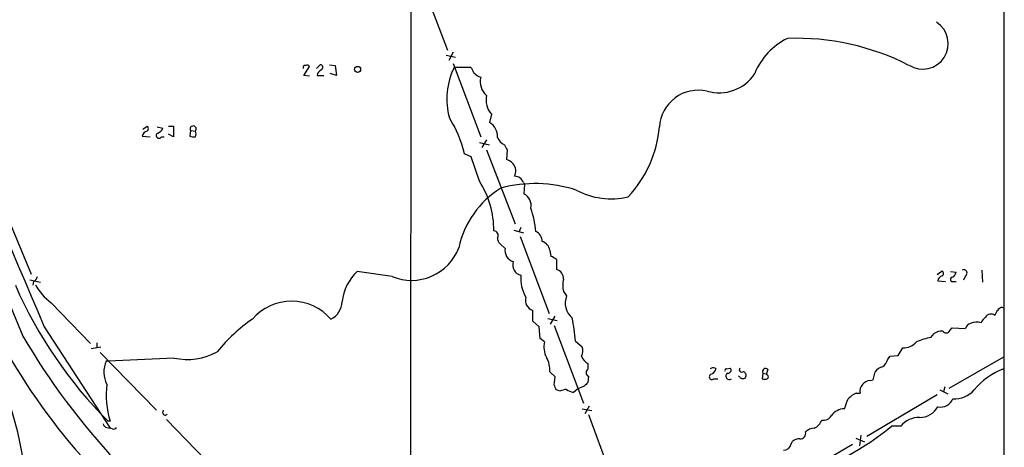
# Model space of a CAD drawing. Extents: x 22 to 1053, y 18 to 885.
# Drawn here: x 729 to 862, y 320 to 378 of the extents above; entities that cross this region are included whole.
import ezdxf

# ---------------------------------------------------------------- set-up
doc = ezdxf.new("R2010")
doc.units = 0
doc.header["$MEASUREMENT"] = 0
doc.layers.add('MAIN', color=5, linetype='CONTINUOUS')

msp = doc.modelspace()

# ---------------------------------------------------------------- linework, layer by layer
at = {"layer": 'MAIN'}
for p, q in [((861.9067, 865.8859), (861.822, 65.8706)), ((781.812, 512.7413), (781.7273, 223.8586)), ((782.9973, 383.8786), (786.7227, 374.0573)), ((787.4847, 373.8033), (786.892, 372.7026)), ((786.5533, 373.3799), (787.8233, 373.1259)), ((787.4847, 372.2793), (791.21, 362.3733)), ((767.334, 370.6706), (768.096, 371.8559)), ((769.0273, 371.6019), (769.5353, 372.1099)), ((770.8053, 372.1099), (771.5673, 372.0253)), ((771.7367, 370.6706), (770.89, 370.9246)), ((771.5673, 372.0253), (771.7367, 370.6706)), ((787.654, 371.7713), (789.8553, 371.7713)), ((768.096, 370.5859), (767.334, 370.6706)), ((769.112, 370.6706), (770.0433, 370.6706)), ((790.956, 370.5013), (791.21, 370.4166)), ((792.6493, 365.4213), (792.3953, 364.3206)), ((745.5747, 363.3893), (746.1673, 363.8126)), ((747.522, 363.7279), (748.284, 363.5586)), ((749.046, 363.8126), (749.7233, 363.8126)), ((749.7233, 363.8126), (749.7233, 362.3733)), ((752.0093, 363.2199), (751.9247, 362.4579)), ((752.0093, 363.2199), (752.6867, 363.1353)), ((745.49, 362.4579), (746.5907, 362.3733)), ((748.1147, 362.3733), (748.4533, 362.3733)), ((749.7233, 362.3733), (749.046, 362.7119)), ((791.0407, 361.6113), (792.3953, 361.2726)), ((791.972, 361.9499), (791.3793, 360.9339)), ((791.972, 360.5953), (795.8667, 350.6046)), ((794.766, 360.5953), (794.6813, 359.3253)), ((789.94, 359.6639), (789.0087, 360.0873)), ((791.0407, 356.3619), (789.94, 359.6639)), ((796.9673, 356.1926), (797.1367, 355.9386)), ((797.1367, 355.9386), (797.052, 354.6686)), ((726.3553, 353.8219), (730.504, 343.8313)), ((795.6973, 349.7579), (796.9673, 349.4193)), ((796.6287, 350.0966), (796.3747, 349.5039)), ((796.544, 348.9113), (800.4387, 338.4973)), ((794.512, 347.3026), (793.8347, 347.8953)), ((800.5233, 347.0486), (800.6927, 346.2019)), ((801.4547, 345.7786), (801.4547, 344.4239)), ((858.8587, 344.3393), (858.9433, 342.7306)), ((730.3347, 343.0693), (731.774, 342.7306)), ((779.272, 343.4926), (774.5307, 344.1699)), ((852.8473, 343.7466), (853.5247, 344.2546)), ((854.6253, 344.1699), (855.3873, 344.0853)), ((856.6573, 343.5773), (856.4033, 342.9846)), ((730.8427, 342.8153), (730.758, 342.3073)), ((852.932, 342.8999), (853.948, 342.8153)), ((854.964, 342.8153), (855.3873, 342.8153)), ((802.386, 341.4606), (802.8093, 340.8679)), ((733.2133, 339.9366), (738.5473, 334.4333)), ((861.568, 339.3439), (861.822, 339.2593)), ((798.2373, 337.4813), (798.2373, 338.9206)), ((800.2693, 337.8199), (801.5393, 337.5659)), ((801.2007, 338.1586), (800.608, 337.0579)), ((732.282, 336.7193), (741.172, 323.0033)), ((799.084, 336.7193), (798.2373, 337.4813)), ((799.2533, 335.1106), (799.084, 336.7193)), ((801.116, 336.8886), (805.0953, 326.3899)), ((854.5407, 336.2113), (854.8793, 336.5499)), ((854.8793, 336.5499), (856.6573, 336.4653)), ((799.846, 334.6873), (799.2533, 335.1106)), ((852.0007, 335.2799), (852.424, 335.7879)), ((738.632, 333.7559), (739.902, 334.0099)), ((739.394, 334.5179), (739.394, 333.8406)), ((803.9947, 334.7719), (804.926, 334.0099)), ((847.598, 332.8246), (848.1907, 333.8406)), ((739.8173, 333.2479), (747.4373, 325.4586)), ((749.808, 332.4859), (740.918, 332.0626)), ((846.1587, 332.3166), (846.4973, 332.7399)), ((846.4973, 332.7399), (847.598, 332.8246)), ((854.456, 328.4219), (861.822, 332.6553)), ((740.918, 332.0626), (740.664, 332.0626)), ((805.688, 331.7239), (805.688, 330.9619)), ((822.8753, 331.1313), (822.96, 330.9619)), ((824.3993, 331.0466), (824.9073, 331.1313)), ((801.2853, 329.9459), (800.5233, 330.6233)), ((801.116, 328.8453), (801.2853, 329.9459)), ((805.7727, 330.0306), (805.688, 329.1839)), ((822.706, 329.6919), (823.214, 329.6919)), ((826.1773, 329.9459), (826.008, 330.0306)), ((829.31, 330.4539), (829.2253, 329.6919)), ((829.31, 330.4539), (829.818, 330.3693)), ((829.9873, 330.9619), (829.818, 330.3693)), ((829.9027, 330.1999), (829.818, 330.3693)), ((844.2113, 329.5226), (844.4653, 330.6233)), ((805.18, 328.6759), (804.3333, 328.3373)), ((843.788, 329.4379), (844.2113, 329.5226)), ((853.8633, 328.5913), (853.694, 327.9139)), ((801.878, 327.9986), (801.4547, 328.1679)), ((804.3333, 328.3373), (803.7407, 327.8293)), ((841.9253, 327.7446), (842.4333, 327.7446)), ((852.8473, 327.4906), (843.3647, 321.9026)), ((853.186, 328.1679), (854.2867, 327.6599)), ((805.8573, 325.9666), (805.2647, 324.9506)), ((748.284, 325.0353), (748.3687, 325.4586)), ((804.926, 325.6279), (806.196, 325.3739)), ((805.7727, 324.8659), (809.5827, 314.5366)), ((740.7487, 323.0879), (741.172, 323.0033)), ((741.172, 323.9346), (740.8333, 323.9346)), ((748.792, 324.1886), (756.3273, 316.3993)), ((847.9367, 323.2573), (846.6667, 323.2573)), ((741.5107, 322.9186), (741.172, 323.0033)), ((842.518, 322.0719), (842.3487, 320.6326)), ((841.4173, 320.8019), (832.0193, 315.2986)), ((833.12, 320.8866), (833.2893, 321.2253)), ((841.8407, 321.6486), (843.026, 321.1406))]:
    msp.add_line(p, q, dxfattribs=at)
msp.add_circle((774.5941, 371.475), 0.4043, dxfattribs=at)
for centre, radius, start, end in [((49563.11, 20456.8177), 52816.6676, 202.16436487, 202.39354801), ((4960.0413, 2140.2659), 4596.3822, 202.2097122, 203.1029175), ((850.9, 374.9463), 3.4301, 237.47564, 57.47564), ((836.6003, 367.5477), 9.045, 116.163911, 158.078021), ((833.7549, 341.9488), 33.7364, 63.064073, 91.941397), ((767.5534, 371.7058), 0.3214, 83.819285, 198.863447), ((767.7573, 371.6866), 0.3787, 26.558284, 116.558284), ((770.1701, 370.4591), 1.079, 115.551009, 168.696316), ((769.5288, 371.7484), 0.3616, 299.117724, 88.969896), ((796.1718, 367.4676), 9.5433, 153.194375, 195.524722), ((788.6521, 370.6041), 1.6763, 13.988163, 44.129898), ((917.6292, 540.0962), 211.6803, 233.014185, 233.243346), ((823.4253, 373.9916), 5.6827, 253.114467, 327.336258), ((793.6896, 369.8403), 2.5457, 166.915805, 227.569465), ((820.6284, 363.3795), 5.2999, 77.508833, 176.230798), ((795.0427, 367.4198), 3.1181, 169.999046, 219.862037), ((775.1196, 357.08), 14.2109, 12.217222, 33.450432), ((791.2524, 362.3874), 2.2458, 357.478531, 59.408593), ((746.4215, 362.2038), 0.9656, 105.263966, 164.741759), ((745.9135, 363.474), 0.4232, 306.84553, 53.14635), ((747.3103, 363.855), 1.0178, 286.930557, 343.069443), ((752.3782, 363.4195), 0.4194, 317.347744, 208.416404), ((751.8816, 362.7543), 0.8907, 334.674936, 25.325064), ((799.6429, 365.0493), 15.7526, 316.697191, 355.18812), ((747.776, 362.5426), 0.3787, 116.558284, 333.441716), ((752.4749, 363.9397), 1.5806, 249.629778, 277.700518), ((795.0657, 362.7926), 1.6486, 197.80081, 247.217594), ((963.8915, 445.5939), 189.2834, 206.45383, 206.683054), ((793.7644, 356.8562), 2.6338, 45.432244, 69.627527), ((794.3122, 357.7475), 1.6315, 334.27364, 37.143124), ((780.7571, 349.7402), 12.2311, 359.686609, 32.777839), ((795.7926, 355.8011), 1.2382, 18.432022, 90.490487), ((800.6132, 344.6877), 12.6577, 121.92703, 167.685551), ((798.5776, 338.4367), 17.6208, 71.806484, 105.329153), ((808.8505, 364.2001), 10.2073, 242.132232, 282.770031), ((796.2195, 353.0741), 1.7987, 348.688818, 62.430612), ((784.7218, 348.2141), 14.0065, 5.631669, 18.771411), ((792.9314, 349.0382), 0.6376, 332.309677, 84.907265), ((794.4815, 348.6451), 0.9902, 174.39016, 229.217958), ((798.0291, 348.252), 1.4783, 359.29847, 64.707286), ((781.8792, 349.7724), 6.7995, 247.453121, 339.465356), ((796.0185, 347.0055), 1.5355, 168.843742, 254.675828), ((799.1378, 346.8891), 1.3946, 6.567033, 74.636425), ((800.2883, 344.5765), 1.675, 45.863544, 76.028469), ((796.9767, 345.0601), 1.4409, 161.194108, 256.023552), ((801.1974, 343.2588), 1.1932, 354.956424, 77.546715), ((856.4457, 343.9583), 0.4359, 299.046943, 119.058434), ((730.5402, 343.5714), 0.8143, 291.805329, 354.446932), ((779.1393, 339.3256), 6.6863, 133.571675, 173.298223), ((801.719, 343.2663), 5.1056, 175.556108, 210.192946), ((806.4055, 342.3072), 4.1077, 168.104661, 191.893974), ((853.6798, 342.8436), 0.7499, 101.936271, 175.694466), ((853.2706, 343.916), 0.4233, 306.878017, 53.113861), ((854.9216, 343.1116), 0.2993, 98.124688, 278.143638), ((854.5769, 344.1639), 0.8142, 291.80141, 354.460259), ((783.2602, 366.2727), 59.878, 203.593002, 224.997226), ((737.6409, 345.8934), 7.4221, 208.149184, 233.377132), ((798.6924, 340.2919), 1.4448, 163.650966, 251.640292), ((805.1889, 339.9002), 2.5688, 157.870146, 230.972354), ((765.683, 333.1808), 6.9818, 40.718167, 139.281833), ((769.8221, 340.1514), 2.677, 295.503466, 359.026113), ((861.906, 338.244), 1.1506, 107.082228, 143.983609), ((772.8101, 319.6071), 21.974, 124.413258, 141.345445), ((777.8145, 332.8285), 26.2522, 4.245375, 11.148866), ((860.5947, 336.4226), 1.9906, 128.089814, 156.155872), ((860.1075, 337.5871), 0.8429, 51.115162, 151.501289), ((691.461, 423.2419), 189.3282, 333.323768, 333.552924), ((857.6309, 336.1689), 1.0177, 106.919786, 163.067804), ((858.1511, 335.5402), 1.7984, 69.735176, 116.998195), ((809.7697, 382.1592), 92.9547, 210.16566, 236.234029), ((856.3665, 317.4369), 18.3693, 103.748927, 110.101318), ((853.4964, 334.2783), 1.8517, 86.504536, 125.389486), ((854.0555, 336.3839), 0.5151, 209.969781, 340.418022), ((683.7717, 311.5458), 46.231, 3.604011, 30.401483), ((799.4753, 374.33), 83.0807, 208.83278, 235.865853), ((802.4869, 333.9306), 2.7472, 164.011345, 209.673483), ((803.3934, 333.4743), 1.6235, 333.105086, 19.263065), ((848.2092, 336.272), 2.4315, 269.564057, 319.326373), ((751.5993, 340.7038), 8.4109, 257.703274, 298.790141), ((797.2058, 330.9218), 3.3309, 354.85852, 29.66978), ((806.4714, 333.2375), 1.7044, 196.975195, 242.635091), ((743.745, 330.5784), 3.4199, 154.278641, 208.818648), ((822.6404, 330.2591), 0.9033, 74.9268, 119.32631), ((824.3993, 330.8349), 0.2116, 90, 216.875312), ((824.617, 330.8531), 0.4021, 263.101204, 43.780696), ((826.4313, 330.8773), 0.3053, 123.684862, 303.700477), ((829.691, 330.6515), 0.4292, 46.331342, 207.412843), ((845.8199, 329.692), 1.6439, 101.886863, 145.491118), ((844.5495, 332.6557), 1.6446, 304.513368, 348.100396), ((865.5205, 321.7443), 10.0106, 111.682266, 140.0826), ((805.9453, 330.5158), 0.515, 119.975338, 250.418022), ((822.4405, 329.9498), 0.3701, 115.235729, 315.831902), ((821.9863, 331.2583), 1.0178, 286.930557, 343.069443), ((824.7759, 330.0417), 0.4613, 116.687241, 310.692895), ((826.6007, 330.1999), 0.4937, 210.959776, 329.034253), ((826.566, 330.1307), 0.4938, 338.026247, 85.970595), ((829.564, 330.3276), 0.7203, 241.951376, 298.048624), ((829.7968, 329.9459), 0.2752, 292.632677, 67.367323), ((752.7598, 327.4321), 12.1041, 172.891834, 196.795183), ((631.9454, 243.8366), 189.3282, 26.45046, 26.679656), ((932.4339, 201.93), 179.6053, 134.885409, 135.114591), ((843.8868, 327.9703), 1.4709, 93.851386, 188.826419), ((803.3598, 324.3997), 3.892, 98.131351, 112.378774), ((804.2272, 330.1361), 2.3575, 233.027543, 258.09094), ((843.5244, 324.2591), 3.8348, 114.645013, 134.748556), ((855.1349, 330.6559), 3.6773, 267.336239, 317.422362), ((501.9012, 453.3032), 361.6988, 339.329823, 339.55901), ((850.3849, 327.4131), 2.9719, 271.770099, 328.98764), ((853.2482, 327.7241), 1.8692, 260.260509, 336.627934), ((748.5945, 325.0917), 0.3155, 190.295103, 333.434949), ((837.5332, 325.1941), 1.1218, 256.362627, 333.674774), ((840.3589, 323.3844), 2.2439, 91.077601, 144.211797), ((850.3561, 321.387), 3.058, 87.739794, 142.294438), ((740.8335, 323.6806), 0.5988, 188.131456, 261.857718), ((741.68, 323.2575), 0.3788, 243.45524, 333.401126), ((835.4396, 324.7732), 1.9477, 294.674262, 339.901535), ((821.1825, 354.6691), 40.4493, 295.276779, 309.052207), ((834.3371, 322.3153), 0.7521, 267.576631, 13.847771), ((836.3716, 321.0888), 1.9182, 93.553789, 132.840912), ((832.1019, 321.0753), 1.0354, 270.116207, 349.499656), ((834.1993, 320.1883), 1.3797, 85.59365, 131.267966)]:
    msp.add_arc(centre, radius, start, end, dxfattribs=at)

doc.saveas('drawing.dxf')
